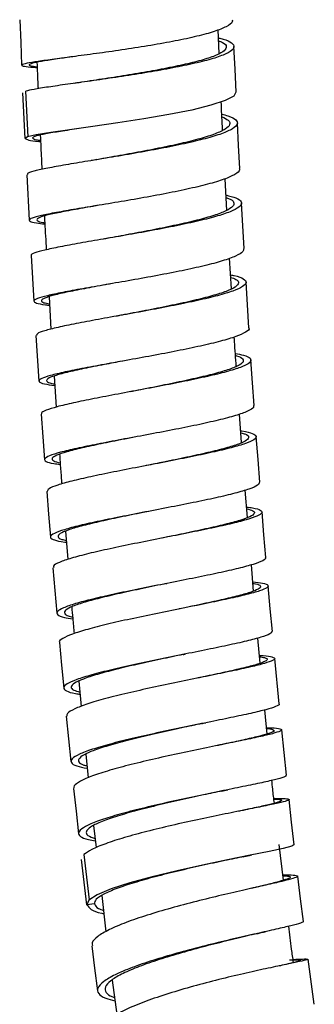
# Model space of a CAD drawing. Units: millimetres. Extents: x 45 to 914, y 59 to 1648.
# Drawn here: x 46 to 65, y 725 to 790 of the extents above; entities that cross this region are included whole.
import ezdxf

# ---------------------------------------------------------------- set-up
doc = ezdxf.new("R2010")
doc.units = ezdxf.units.MM

msp = doc.modelspace()

# ---------------------------------------------------------------- linework, layer by layer
at = {"color": 7, "linetype": 'Continuous', "lineweight": 25}
for p, q in [((58.768, 787.674), (58.702, 789.229)), ((46.019, 782.107), (45.874, 785.099)), ((46.055, 785.206), (46.2, 782.214)), ((46.132, 779.719), (46.295, 776.727)), ((59.274, 777.378), (59.166, 779.455)), ((46.42, 774.401), (46.602, 771.408)), ((59.578, 772.221), (59.457, 774.227)), ((47.599, 771.704), (47.725, 769.573)), ((46.735, 769.156), (46.936, 766.164)), ((47.932, 766.495), (48.073, 764.453)), ((60.256, 762.122), (60.124, 763.992)), ((60.639, 757.198), (60.489, 758.995)), ((48.685, 756.298), (48.836, 754.444)), ((47.848, 753.901), (48.11, 750.913)), ((61.042, 752.363), (60.898, 754.092)), ((61.476, 747.628), (61.312, 749.279)), ((62.725, 744.949), (62.43, 747.934)), ((49.551, 746.446), (49.711, 744.79)), ((61.938, 742.977), (61.781, 744.558)), ((50.013, 741.663), (50.165, 740.102)), ((50.524, 736.959), (50.692, 735.511)), ((63.005, 733.37), (62.727, 735.721)), ((50.083, 731.758), (49.727, 734.73)), ((51.058, 732.358), (51.332, 729.99)), ((50.579, 731.818), (50.083, 731.758)), ((65.031, 725.222), (64.626, 728.181)), ((51.739, 726.812), (52.055, 724.549))]:
    msp.add_line(p, q, dxfattribs=at)
at = {"color": 7, "linetype": 'Continuous', "lineweight": 25, "flags": 128}
for points in [[(45.667, 789.903), (45.732, 788.407), (45.797, 786.911)], [(59.888, 785.151), (59.819, 786.647), (59.751, 788.143)], [(59.869, 785.15), (59.733, 784.889), (59.17, 784.586), (58.234, 784.278), (56.978, 783.97), (55.48, 783.67), (53.83, 783.386), (52.127, 783.121), (50.474, 782.882), (48.969, 782.67), (47.706, 782.488), (46.758, 782.335), (46.185, 782.209), (46.019, 782.107), (46.019, 782.107)], [(60.133, 780.132), (60.056, 781.629), (59.979, 783.125)], [(60.421, 774.861), (60.334, 776.358), (60.248, 777.854)], [(60.736, 769.668), (60.64, 771.165), (60.545, 772.661)], [(61.078, 764.554), (60.973, 766.05), (60.867, 767.547)], [(47.078, 763.99), (47.188, 762.494), (47.298, 760.999)], [(61.448, 759.522), (61.333, 761.017), (61.217, 762.513)], [(47.449, 758.905), (47.569, 757.41), (47.689, 755.915)], [(61.846, 754.574), (61.72, 756.069), (61.595, 757.564)], [(62.272, 749.716), (62.136, 751.21), (61.999, 752.703)], [(48.276, 748.982), (48.417, 747.49), (48.559, 745.997)], [(48.73, 744.149), (48.883, 742.658), (49.037, 741.167)], [(63.205, 740.276), (63.046, 741.766), (62.887, 743.256)], [(49.212, 739.407), (49.377, 737.918), (49.543, 736.429)], [(63.713, 735.699), (63.542, 737.186), (63.37, 738.674)], [(63.694, 735.696), (63.555, 735.61), (62.992, 735.462), (62.059, 735.263), (60.811, 735.011), (59.326, 734.711), (57.693, 734.369), (56.011, 733.996), (54.384, 733.601), (52.908, 733.198), (51.676, 732.8), (50.759, 732.419), (50.218, 732.069), (50.083, 731.758), (50.083, 731.758)], [(49.877, 735.053), (50.054, 733.567), (50.232, 732.081)], [(64.318, 730.668), (64.132, 732.152), (63.946, 733.636)], [(50.401, 729.071), (50.595, 727.59), (50.789, 726.108)]]:
    msp.add_lwpolyline(points, dxfattribs=at)
at = {"color": 7, "linetype": 'Continuous', "lineweight": 25}
for points, knots in [([(59.63, 789.901), (59.642, 789.852), (59.681, 789.705), (59.286, 789.443), (58.505, 789.125), (57.35, 788.809), (55.927, 788.502), (54.307, 788.211), (52.595, 787.942), (50.892, 787.7), (49.298, 787.488), (47.915, 787.306), (46.817, 787.155), (46.084, 787.033), (45.74, 786.934), (45.845, 786.856), (46.209, 786.801), (46.668, 786.772), (46.814, 786.762)], [0, 0, 0, 0, 0.033241, 0.100051, 0.166859, 0.233666, 0.300473, 0.36728, 0.434087, 0.500895, 0.567705, 0.634516, 0.70133, 0.768146, 0.834964, 0.901783, 0.968604, 1, 1, 1, 1]), ([(58.724, 788.71), (58.754, 788.703), (59.132, 788.624), (59.529, 788.445), (59.823, 788.175), (59.663, 787.883), (59.094, 787.579), (58.149, 787.269), (56.878, 786.96), (55.366, 786.66), (53.697, 786.374), (51.976, 786.109), (50.307, 785.869), (48.784, 785.657), (47.516, 785.476), (46.543, 785.323), (46.221, 785.245), (46.063, 785.206)], [0, 0, 0, 0, 0.006097, 0.077242, 0.148388, 0.219537, 0.290692, 0.361853, 0.433025, 0.504206, 0.575399, 0.646601, 0.717813, 0.789034, 0.86026, 0.93149, 1, 1, 1, 1]), ([(58.732, 788.519), (58.829, 788.484), (59.15, 788.369), (59.299, 788.15), (59.175, 787.867), (58.641, 787.571), (57.766, 787.27), (56.586, 786.97), (55.183, 786.678), (53.632, 786.399), (52.042, 786.14), (50.695, 785.936), (49.98, 785.829), (49.723, 785.79)], [0, 0, 0, 0, 0.043286, 0.14328, 0.243279, 0.343287, 0.443306, 0.543339, 0.643387, 0.743451, 0.843531, 0.943625, 1, 1, 1, 1]), ([(49.279, 787.488), (48.943, 787.44), (48.166, 787.33), (47.248, 787.191), (46.558, 787.063), (46.253, 786.959), (46.308, 786.875), (46.65, 786.828), (46.812, 786.806)], [0, 0, 0, 0, 0.135012, 0.311375, 0.487744, 0.664119, 0.840498, 1, 1, 1, 1]), ([(46.8, 787.1), (46.82, 786.608), (46.844, 786.031), (46.871, 785.454), (46.875, 785.369)], [0, 0, 0, 0, 0.852693, 1, 1, 1, 1]), ([(49.733, 785.792), (49.653, 785.78), (49.492, 785.756), (49.325, 785.732), (49.242, 785.72)], [0, 0, 0, 0, 0.497752, 1, 1, 1, 1]), ([(59, 782.634), (58.996, 782.716), (58.963, 783.339), (58.936, 783.962), (58.912, 784.501)], [0, 0, 0, 0, 0.132957, 1, 1, 1, 1]), ([(58.949, 783.698), (59.091, 783.663), (59.548, 783.55), (59.923, 783.329), (60.037, 783.042), (59.714, 782.734), (58.989, 782.413), (57.909, 782.085), (56.532, 781.757), (54.949, 781.436), (53.25, 781.128), (51.539, 780.838), (49.921, 780.573), (48.49, 780.333), (47.334, 780.122), (46.539, 779.941), (46.142, 779.808), (46.174, 779.744), (46.185, 779.722)], [0, 0, 0, 0, 0.030112, 0.096946, 0.16378, 0.230619, 0.297464, 0.364319, 0.431183, 0.498059, 0.564948, 0.631848, 0.698758, 0.765677, 0.832602, 0.89953, 0.966459, 1, 1, 1, 1]), ([(58.957, 783.524), (59.118, 783.45), (59.464, 783.29), (59.525, 783.017), (59.237, 782.717), (58.561, 782.404), (57.56, 782.084), (56.283, 781.765), (54.812, 781.452), (53.239, 781.151), (51.832, 780.9), (51.033, 780.76), (50.724, 780.706)], [0, 0, 0, 0, 0.091744, 0.196919, 0.302102, 0.407295, 0.512504, 0.61773, 0.722975, 0.828242, 0.933528, 1, 1, 1, 1]), ([(49.867, 782.798), (49.659, 782.767), (48.977, 782.665), (48.04, 782.521), (47.147, 782.364), (46.592, 782.234), (46.543, 782.165), (46.519, 782.131)], [0, 0, 0, 0, 0.098718, 0.324027, 0.549343, 0.774645, 1, 1, 1, 1]), ([(46.019, 782.107), (46.083, 782.07), (46.209, 781.995), (46.621, 781.929), (47.003, 781.896), (47.038, 781.893)], [0, 0, 0, 0, 0.475947, 0.951809, 1, 1, 1, 1]), ([(46.519, 782.131), (46.555, 782.091), (46.609, 782.032), (46.933, 781.983), (47.035, 781.967)], [0, 0, 0, 0, 0.688352, 1, 1, 1, 1]), ([(47.018, 782.323), (47.031, 782.049), (47.065, 781.297), (47.105, 780.545), (47.131, 780.067)], [0, 0, 0, 0, 0.3644538, 1, 1, 1, 1]), ([(60.089, 780.13), (60.103, 780.102), (60.164, 779.979), (59.851, 779.74), (59.15, 779.42), (58.064, 779.092), (56.69, 778.764), (55.107, 778.443), (53.408, 778.135), (51.698, 777.846), (50.081, 777.58), (48.65, 777.341), (47.498, 777.13), (46.688, 776.947), (46.274, 776.792), (46.288, 776.661), (46.632, 776.56), (47.121, 776.506), (47.317, 776.485)], [0, 0, 0, 0, 0.0195384, 0.0863712, 0.1532018, 0.2200304, 0.2868577, 0.3536847, 0.4205123, 0.4873406, 0.5541713, 0.6210042, 0.6878398, 0.7546785, 0.8215198, 0.8883635, 0.9552097, 1, 1, 1, 1]), ([(50.734, 780.708), (50.674, 780.698), (50.555, 780.677), (50.431, 780.656), (50.368, 780.646)], [0, 0, 0, 0, 0.498792, 1, 1, 1, 1]), ([(59.221, 778.389), (59.461, 778.325), (59.976, 778.186), (60.29, 777.94), (60.226, 777.662), (59.741, 777.364), (58.866, 777.05), (57.661, 776.729), (56.191, 776.405), (54.551, 776.086), (52.836, 775.779), (51.152, 775.488), (49.6, 775.219), (48.273, 774.975), (47.245, 774.759), (46.622, 774.573), (46.362, 774.456), (46.433, 774.406), (46.44, 774.401)], [0, 0, 0, 0, 0.058333, 0.125027, 0.191723, 0.258424, 0.325134, 0.391853, 0.458584, 0.525328, 0.592084, 0.658851, 0.72563, 0.792415, 0.859207, 0.926001, 0.992795, 1, 1, 1, 1]), ([(59.231, 778.212), (59.29, 778.194), (59.591, 778.101), (59.775, 777.909), (59.732, 777.637), (59.279, 777.345), (58.468, 777.039), (57.35, 776.726), (55.985, 776.411), (54.465, 776.1), (52.9, 775.805), (51.907, 775.624), (51.426, 775.536)], [0, 0, 0, 0, 0.026674, 0.1355271, 0.2443846, 0.3532508, 0.4621317, 0.5710288, 0.6799478, 0.7888878, 0.8978492, 1, 1, 1, 1]), ([(50.885, 777.714), (50.699, 777.681), (50.012, 777.561), (48.984, 777.377), (47.908, 777.165), (47.159, 776.981), (46.77, 776.822), (46.802, 776.686), (47.006, 776.6), (47.288, 776.562), (47.313, 776.558)], [0, 0, 0, 0, 0.057163, 0.21177, 0.366385, 0.521007, 0.675635, 0.83027, 0.98491, 1, 1, 1, 1]), ([(47.29, 777.003), (47.297, 776.859), (47.335, 776.121), (47.381, 775.382), (47.417, 774.787)], [0, 0, 0, 0, 0.194391, 1, 1, 1, 1]), ([(51.457, 775.542), (51.408, 775.533), (51.31, 775.515), (51.207, 775.497), (51.155, 775.488)], [0, 0, 0, 0, 0.499168, 1, 1, 1, 1]), ([(60.376, 774.859), (60.377, 774.796), (60.38, 774.641), (59.905, 774.37), (59.043, 774.058), (57.835, 773.736), (56.367, 773.413), (54.727, 773.094), (53.014, 772.786), (51.329, 772.495), (49.779, 772.226), (48.45, 771.983), (47.432, 771.767), (46.777, 771.579), (46.529, 771.419), (46.724, 771.284), (47.115, 771.194), (47.539, 771.152), (47.632, 771.143)], [0, 0, 0, 0, 0.046407, 0.113179, 0.179948, 0.246715, 0.313481, 0.380247, 0.447015, 0.513783, 0.580554, 0.647327, 0.714104, 0.780883, 0.847665, 0.91445, 0.981236, 1, 1, 1, 1]), ([(59.522, 773.142), (59.607, 773.126), (60.025, 773.049), (60.41, 772.881), (60.621, 772.64), (60.374, 772.371), (59.733, 772.081), (58.717, 771.774), (57.398, 771.456), (55.849, 771.135), (54.169, 770.815), (52.456, 770.505), (50.814, 770.21), (49.345, 769.936), (48.129, 769.686), (47.265, 769.465), (46.778, 769.288), (46.779, 769.197), (46.779, 769.159)], [0, 0, 0, 0, 0.01701, 0.083793, 0.150577, 0.217364, 0.284158, 0.350961, 0.417776, 0.484603, 0.551444, 0.618298, 0.685163, 0.752039, 0.818922, 0.88581, 0.952699, 1, 1, 1, 1]), ([(59.532, 772.977), (59.658, 772.934), (59.988, 772.82), (60.102, 772.607), (59.892, 772.344), (59.293, 772.06), (58.351, 771.76), (57.128, 771.451), (55.689, 771.138), (54.136, 770.828), (52.945, 770.602), (52.339, 770.486), (52.233, 770.466)], [0, 0, 0, 0, 0.0701659, 0.1833428, 0.2965259, 0.4097208, 0.5229324, 0.6361649, 0.7494213, 0.8627007, 0.9760032, 1, 1, 1, 1]), ([(51.605, 772.544), (51.572, 772.538), (51.023, 772.437), (50.054, 772.259), (48.813, 772.017), (47.871, 771.802), (47.259, 771.613), (47.046, 771.45), (47.153, 771.324), (47.492, 771.258), (47.627, 771.231)], [0, 0, 0, 0, 0.009432, 0.158029, 0.306633, 0.455244, 0.603861, 0.752485, 0.901115, 1, 1, 1, 1]), ([(52.235, 770.467), (52.198, 770.46), (52.124, 770.446), (52.047, 770.432), (52.008, 770.425)], [0, 0, 0, 0, 0.499512, 1, 1, 1, 1]), ([(60.716, 769.668), (60.723, 769.66), (60.798, 769.571), (60.54, 769.377), (59.933, 769.089), (58.908, 768.781), (57.593, 768.464), (56.044, 768.142), (54.365, 767.823), (52.652, 767.513), (51.011, 767.218), (49.542, 766.944), (48.329, 766.694), (47.455, 766.472), (46.959, 766.279), (46.894, 766.114), (47.203, 765.978), (47.726, 765.906), (47.975, 765.872)], [0, 0, 0, 0, 0.006982, 0.073592, 0.140199, 0.206805, 0.273409, 0.340012, 0.406615, 0.473219, 0.539826, 0.606435, 0.673046, 0.739661, 0.806279, 0.8729, 0.939523, 1, 1, 1, 1]), ([(59.903, 767.117), (59.862, 767.662), (59.813, 768.309), (59.775, 768.955), (59.769, 769.057)], [0, 0, 0, 0, 0.8435956, 1, 1, 1, 1]), ([(59.842, 767.976), (60.034, 767.939), (60.522, 767.845), (60.866, 767.662), (60.897, 767.431), (60.487, 767.17), (59.693, 766.887), (58.546, 766.585), (57.127, 766.269), (55.514, 765.946), (53.81, 765.624), (52.116, 765.308), (50.532, 765.007), (49.161, 764.726), (48.069, 764.468), (47.369, 764.241), (47.047, 764.083), (47.108, 764.01), (47.123, 763.993)], [0, 0, 0, 0, 0.043375, 0.110189, 0.177004, 0.243824, 0.310653, 0.377492, 0.444344, 0.511209, 0.578088, 0.644982, 0.711886, 0.778801, 0.845723, 0.912648, 0.979573, 1, 1, 1, 1]), ([(59.852, 767.84), (59.872, 767.835), (60.151, 767.772), (60.352, 767.625), (60.401, 767.397), (60.016, 767.141), (59.28, 766.863), (58.216, 766.568), (56.899, 766.261), (55.405, 765.947), (54.093, 765.687), (53.331, 765.537), (53.085, 765.489)], [0, 0, 0, 0, 0.009069, 0.125951, 0.242836, 0.35973, 0.47664, 0.593569, 0.710523, 0.827502, 0.944508, 1, 1, 1, 1]), ([(52.43, 767.474), (52.027, 767.397), (51.112, 767.224), (49.853, 766.975), (48.725, 766.729), (47.916, 766.508), (47.452, 766.314), (47.408, 766.147), (47.591, 766.035), (47.9, 765.983), (47.968, 765.972)], [0, 0, 0, 0, 0.111576, 0.253033, 0.394495, 0.535965, 0.677441, 0.818924, 0.960413, 1, 1, 1, 1]), ([(53.086, 765.49), (53.063, 765.485), (53.018, 765.476), (52.969, 765.467), (52.945, 765.463)], [0, 0, 0, 0, 0.499817, 1, 1, 1, 1]), ([(61.025, 764.551), (61.039, 764.512), (61.078, 764.398), (60.686, 764.178), (59.908, 763.896), (58.758, 763.593), (57.341, 763.277), (55.729, 762.954), (54.025, 762.632), (52.332, 762.317), (50.749, 762.015), (49.377, 761.734), (48.292, 761.477), (47.57, 761.248), (47.238, 761.048), (47.355, 760.88), (47.725, 760.761), (48.186, 760.706), (48.332, 760.689)], [0, 0, 0, 0, 0.0335776, 0.1003935, 0.1672061, 0.2340166, 0.3008265, 0.3676357, 0.4344457, 0.5012565, 0.5680701, 0.6348867, 0.7017059, 0.7685282, 0.8353541, 0.9021827, 0.9690136, 1, 1, 1, 1]), ([(60.201, 762.897), (60.227, 762.893), (60.601, 762.846), (60.994, 762.728), (61.289, 762.539), (61.131, 762.316), (60.564, 762.064), (59.623, 761.785), (58.358, 761.484), (56.852, 761.167), (55.192, 760.84), (53.481, 760.512), (51.822, 760.189), (50.313, 759.878), (49.049, 759.588), (48.11, 759.322), (47.534, 759.091), (47.489, 758.966), (47.467, 758.906)], [0, 0, 0, 0, 0.00494, 0.071654, 0.138368, 0.205084, 0.271807, 0.33854, 0.405285, 0.472045, 0.538818, 0.605607, 0.672408, 0.739222, 0.806045, 0.872874, 0.939706, 1, 1, 1, 1]), ([(60.211, 762.755), (60.303, 762.733), (60.619, 762.657), (60.766, 762.498), (60.645, 762.279), (60.113, 762.031), (59.242, 761.758), (58.067, 761.464), (56.671, 761.156), (55.282, 760.87), (54.387, 760.689), (54.017, 760.615)], [0, 0, 0, 0, 0.050691, 0.173874, 0.297063, 0.420265, 0.543486, 0.666732, 0.790004, 0.913307, 1, 1, 1, 1]), ([(53.301, 762.498), (53.026, 762.444), (52.228, 762.287), (50.998, 762.041), (49.723, 761.765), (48.718, 761.512), (48.046, 761.285), (47.75, 761.086), (47.815, 760.919), (48.161, 760.831), (48.325, 760.789)], [0, 0, 0, 0, 0.070878, 0.205594, 0.340317, 0.475044, 0.60978, 0.744522, 0.879271, 1, 1, 1, 1]), ([(48.287, 761.35), (48.308, 761.023), (48.351, 760.373), (48.406, 759.724), (48.433, 759.402)], [0, 0, 0, 0, 0.504609, 1, 1, 1, 1]), ([(54.024, 760.616), (54.016, 760.615), (54, 760.611), (53.982, 760.608), (53.974, 760.606)], [0, 0, 0, 0, 0.499972, 1, 1, 1, 1]), ([(61.429, 759.52), (61.409, 759.455), (61.368, 759.318), (60.79, 759.072), (59.858, 758.794), (58.591, 758.493), (57.086, 758.176), (55.427, 757.85), (53.717, 757.521), (52.059, 757.198), (50.55, 756.888), (49.289, 756.597), (48.342, 756.331), (47.78, 756.095), (47.616, 755.89), (47.915, 755.72), (48.316, 755.615), (48.705, 755.573), (48.745, 755.569)], [0, 0, 0, 0, 0.060019, 0.12662, 0.193219, 0.259815, 0.326411, 0.393007, 0.459604, 0.526202, 0.592804, 0.659408, 0.726015, 0.792626, 0.85924, 0.925857, 0.992477, 1, 1, 1, 1]), ([(60.581, 757.886), (60.718, 757.869), (61.169, 757.814), (61.539, 757.691), (61.653, 757.513), (61.33, 757.299), (60.606, 757.052), (59.529, 756.776), (58.157, 756.474), (56.58, 756.152), (54.889, 755.818), (53.188, 755.481), (51.581, 755.147), (50.162, 754.826), (49.018, 754.524), (48.237, 754.25), (47.85, 754.042), (47.888, 753.94), (47.901, 753.906)], [0, 0, 0, 0, 0.029146, 0.09604, 0.162935, 0.229835, 0.296743, 0.363662, 0.430595, 0.497543, 0.564507, 0.631486, 0.698479, 0.765484, 0.832497, 0.899515, 0.966535, 1, 1, 1, 1]), ([(54.253, 757.624), (54.097, 757.593), (53.416, 757.455), (52.24, 757.215), (50.84, 756.913), (49.669, 756.629), (48.793, 756.368), (48.266, 756.135), (48.137, 755.931), (48.298, 755.785), (48.628, 755.715), (48.735, 755.693)], [0, 0, 0, 0, 0.03823, 0.166895, 0.295568, 0.424245, 0.55293, 0.681621, 0.810319, 0.939023, 1, 1, 1, 1]), ([(60.591, 757.773), (60.745, 757.732), (61.083, 757.643), (61.141, 757.47), (60.855, 757.258), (60.18, 757.015), (59.182, 756.745), (57.909, 756.45), (56.495, 756.149), (55.5, 755.943), (55.028, 755.846)], [0, 0, 0, 0, 0.108506, 0.237612, 0.366729, 0.495863, 0.62502, 0.754206, 0.883424, 1, 1, 1, 1]), ([(61.802, 754.57), (61.816, 754.553), (61.877, 754.477), (61.564, 754.308), (60.864, 754.063), (59.782, 753.787), (58.412, 753.485), (56.836, 753.163), (55.145, 752.83), (53.445, 752.492), (51.839, 752.158), (50.42, 751.837), (49.281, 751.535), (48.484, 751.26), (48.083, 751.016), (48.109, 750.807), (48.463, 750.65), (48.956, 750.576), (49.154, 750.546)], [0, 0, 0, 0, 0.019726, 0.086555, 0.153381, 0.220205, 0.287027, 0.353848, 0.420669, 0.487493, 0.554318, 0.621146, 0.687978, 0.754813, 0.821651, 0.888493, 0.955338, 1, 1, 1, 1]), ([(60.992, 752.971), (61.225, 752.944), (61.732, 752.885), (62.041, 752.756), (61.976, 752.588), (61.491, 752.382), (60.617, 752.138), (59.415, 751.861), (57.95, 751.554), (56.317, 751.225), (54.612, 750.881), (52.938, 750.531), (51.399, 750.184), (50.086, 749.849), (49.072, 749.535), (48.463, 749.253), (48.213, 749.069), (48.288, 748.991), (48.295, 748.984)], [0, 0, 0, 0, 0.057159, 0.12395, 0.190742, 0.257542, 0.324352, 0.391174, 0.458012, 0.524866, 0.591737, 0.658624, 0.725524, 0.792435, 0.859355, 0.926278, 0.993201, 1, 1, 1, 1]), ([(55.284, 752.856), (55.233, 752.846), (54.665, 752.728), (53.553, 752.498), (52.066, 752.175), (50.749, 751.862), (49.693, 751.569), (48.955, 751.3), (48.578, 751.059), (48.622, 750.853), (48.834, 750.724), (49.118, 750.672), (49.143, 750.668)], [0, 0, 0, 0, 0.011943, 0.13395, 0.255962, 0.37798, 0.500004, 0.622034, 0.744072, 0.866116, 0.988166, 1, 1, 1, 1]), ([(55.29, 752.858), (55.298, 752.859), (55.314, 752.863), (55.332, 752.866), (55.34, 752.868)], [0, 0, 0, 0, 0.499971, 1, 1, 1, 1]), ([(61, 752.867), (61.054, 752.86), (61.348, 752.817), (61.527, 752.71), (61.484, 752.541), (61.03, 752.336), (60.221, 752.096), (59.107, 751.826), (57.745, 751.527), (56.72, 751.311), (56.174, 751.196), (56.151, 751.191)], [0, 0, 0, 0, 0.030779, 0.168305, 0.305837, 0.443383, 0.580951, 0.718549, 0.856179, 0.993847, 1, 1, 1, 1]), ([(49.089, 751.332), (49.109, 751.082), (49.155, 750.496), (49.214, 749.91), (49.248, 749.574)], [0, 0, 0, 0, 0.425511, 1, 1, 1, 1]), ([(62.228, 749.712), (62.228, 749.674), (62.23, 749.582), (61.756, 749.394), (60.895, 749.151), (59.69, 748.874), (58.227, 748.568), (56.595, 748.239), (54.891, 747.894), (53.218, 747.544), (51.68, 747.197), (50.365, 746.863), (49.36, 746.549), (48.72, 746.264), (48.486, 746.013), (48.693, 745.802), (49.098, 745.664), (49.533, 745.607), (49.633, 745.594)], [0, 0, 0, 0, 0.04644, 0.113123, 0.179803, 0.24648, 0.313157, 0.379833, 0.446511, 0.513189, 0.579871, 0.646555, 0.713243, 0.779935, 0.846631, 0.913329, 0.980031, 1, 1, 1, 1]), ([(61.425, 748.138), (61.506, 748.133), (61.919, 748.112), (62.298, 748.044), (62.506, 747.927), (62.257, 747.767), (61.616, 747.566), (60.601, 747.323), (59.286, 747.042), (57.743, 746.727), (56.071, 746.386), (54.369, 746.028), (52.738, 745.662), (51.284, 745.299), (50.082, 744.949), (49.234, 744.624), (48.761, 744.354), (48.77, 744.212), (48.773, 744.153)], [0, 0, 0, 0, 0.016321, 0.083127, 0.149934, 0.216745, 0.283565, 0.350396, 0.417243, 0.484106, 0.550986, 0.617885, 0.684799, 0.751727, 0.818665, 0.88561, 0.952558, 1, 1, 1, 1]), ([(56.428, 748.204), (55.929, 748.099), (54.908, 747.884), (53.375, 747.55), (51.95, 747.214), (50.729, 746.89), (49.799, 746.586), (49.202, 746.307), (49.001, 746.062), (49.123, 745.868), (49.475, 745.774), (49.619, 745.735)], [0, 0, 0, 0, 0.110352, 0.225908, 0.341469, 0.457035, 0.572608, 0.688187, 0.803773, 0.919366, 1, 1, 1, 1]), ([(56.406, 748.2), (56.432, 748.205), (56.485, 748.216), (56.54, 748.227), (56.568, 748.233)], [0, 0, 0, 0, 0.499758, 1, 1, 1, 1]), ([(61.434, 748.05), (61.556, 748.033), (61.879, 747.986), (61.988, 747.876), (61.777, 747.715), (61.178, 747.515), (60.239, 747.276), (59.013, 747), (58.006, 746.786), (57.418, 746.66), (57.343, 746.644)], [0, 0, 0, 0, 0.088947, 0.237128, 0.38532, 0.533532, 0.681773, 0.830049, 0.978365, 1, 1, 1, 1]), ([(62.707, 744.947), (62.713, 744.943), (62.786, 744.9), (62.527, 744.78), (61.92, 744.583), (60.897, 744.339), (59.585, 744.058), (58.043, 743.743), (56.372, 743.403), (54.67, 743.045), (53.041, 742.679), (51.587, 742.316), (50.389, 741.967), (49.53, 741.641), (49.05, 741.346), (48.999, 741.09), (49.321, 740.879), (49.851, 740.777), (50.104, 740.729)], [0, 0, 0, 0, 0.00657, 0.073205, 0.139838, 0.206467, 0.273094, 0.339721, 0.406347, 0.472975, 0.539605, 0.606239, 0.672875, 0.739516, 0.80616, 0.872809, 0.93946, 1, 1, 1, 1]), ([(61.896, 743.394), (62.078, 743.388), (62.554, 743.372), (62.887, 743.31), (62.914, 743.205), (62.502, 743.052), (61.706, 742.853), (60.561, 742.607), (59.147, 742.318), (57.541, 741.991), (55.847, 741.635), (54.165, 741.259), (52.595, 740.875), (51.24, 740.495), (50.164, 740.128), (49.482, 739.791), (49.173, 739.549), (49.241, 739.438), (49.257, 739.412)], [0, 0, 0, 0, 0.0414716, 0.1083826, 0.1752959, 0.2422153, 0.3091455, 0.3760896, 0.4430505, 0.5100294, 0.5770275, 0.6440429, 0.7110753, 0.7781202, 0.8451754, 0.9122361, 0.9792976, 1, 1, 1, 1]), ([(57.642, 743.66), (57.208, 743.568), (56.265, 743.367), (54.756, 743.037), (53.247, 742.684), (51.897, 742.334), (50.786, 741.997), (49.991, 741.681), (49.542, 741.393), (49.512, 741.144), (49.704, 740.976), (50.019, 740.905), (50.088, 740.889)], [0, 0, 0, 0, 0.093443, 0.202888, 0.312338, 0.421792, 0.531253, 0.640722, 0.750196, 0.859677, 0.969164, 1, 1, 1, 1]), ([(57.619, 743.656), (57.665, 743.665), (57.756, 743.685), (57.853, 743.705), (57.901, 743.714)], [0, 0, 0, 0, 0.499235, 1, 1, 1, 1]), ([(61.902, 743.333), (61.915, 743.332), (62.182, 743.316), (62.373, 743.258), (62.42, 743.149), (62.033, 742.994), (61.299, 742.797), (60.227, 742.553), (59.305, 742.356), (58.725, 742.232), (58.64, 742.213)], [0, 0, 0, 0, 0.007582, 0.168322, 0.329066, 0.489828, 0.650616, 0.811441, 0.972309, 1, 1, 1, 1]), ([(63.153, 740.27), (63.166, 740.254), (63.203, 740.203), (62.809, 740.071), (62.031, 739.874), (60.882, 739.628), (59.47, 739.339), (57.865, 739.012), (56.172, 738.656), (54.49, 738.28), (52.922, 737.897), (51.566, 737.516), (50.498, 737.15), (49.793, 736.811), (49.478, 736.506), (49.609, 736.248), (50, 736.064), (50.48, 735.986), (50.64, 735.96)], [0, 0, 0, 0, 0.033361, 0.100017, 0.16667, 0.23332, 0.299968, 0.366616, 0.433265, 0.499915, 0.566567, 0.633224, 0.699884, 0.766548, 0.833216, 0.899888, 0.966563, 1, 1, 1, 1]), ([(62.407, 738.43), (62.368, 738.739), (62.306, 739.239), (62.258, 739.742), (62.24, 739.934)], [0, 0, 0, 0, 0.617167, 1, 1, 1, 1]), ([(62.369, 738.747), (62.395, 738.748), (62.765, 738.752), (63.153, 738.739), (63.443, 738.69), (63.279, 738.593), (62.709, 738.446), (61.767, 738.246), (60.504, 737.993), (59.004, 737.692), (57.352, 737.348), (55.652, 736.973), (54.008, 736.576), (52.514, 736.17), (51.276, 735.77), (50.334, 735.39), (50.032, 735.165), (49.884, 735.054)], [0, 0, 0, 0, 0.005212, 0.07638, 0.147546, 0.218717, 0.289897, 0.36109, 0.432301, 0.503531, 0.574782, 0.646055, 0.717346, 0.788655, 0.859978, 0.93131, 1, 1, 1, 1]), ([(58.962, 739.234), (58.561, 739.149), (57.676, 738.96), (56.183, 738.633), (54.627, 738.272), (53.171, 737.903), (51.914, 737.536), (50.924, 737.184), (50.268, 736.856), (49.987, 736.561), (50.072, 736.306), (50.441, 736.175), (50.623, 736.11)], [0, 0, 0, 0, 0.08451, 0.186619, 0.288729, 0.390845, 0.492965, 0.595092, 0.697225, 0.799365, 0.901511, 1, 1, 1, 1]), ([(58.935, 739.228), (59.002, 739.243), (59.137, 739.271), (59.278, 739.3), (59.349, 739.315)], [0, 0, 0, 0, 0.498382, 1, 1, 1, 1]), ([(62.375, 738.697), (62.466, 738.694), (62.779, 738.684), (62.921, 738.631), (62.795, 738.531), (62.265, 738.381), (61.377, 738.18), (60.601, 738.016), (60.097, 737.909), (60.055, 737.9)], [0, 0, 0, 0, 0.074546, 0.256261, 0.437987, 0.619738, 0.801527, 0.983362, 1, 1, 1, 1]), ([(60.402, 734.926), (59.994, 734.84), (59.138, 734.66), (57.639, 734.336), (56.068, 733.976), (54.541, 733.594), (53.158, 733.205), (52.003, 732.821), (51.15, 732.453), (50.623, 732.111), (50.593, 731.916), (50.579, 731.818)], [0, 0, 0, 0, 0.1019972, 0.21423, 0.326466, 0.4387047, 0.5509488, 0.6632005, 0.7754595, 0.8877145, 1, 1, 1, 1]), ([(60.356, 734.916), (60.447, 734.936), (60.632, 734.974), (60.821, 735.012), (60.916, 735.032)], [0, 0, 0, 0, 0.496975, 1, 1, 1, 1]), ([(62.963, 733.721), (63.091, 733.721), (63.531, 733.721), (63.892, 733.692), (64.003, 733.617), (63.679, 733.49), (62.957, 733.304), (61.884, 733.059), (60.521, 732.753), (58.956, 732.393), (57.28, 731.985), (55.599, 731.541), (54.014, 731.072), (52.621, 730.595), (51.503, 730.122), (50.749, 729.674), (50.384, 729.319), (50.436, 729.138), (50.453, 729.077)], [0, 0, 0, 0, 0.027428, 0.094356, 0.161283, 0.228216, 0.295161, 0.362124, 0.429109, 0.496119, 0.563156, 0.630219, 0.697306, 0.764415, 0.83154, 0.898675, 0.965814, 1, 1, 1, 1]), ([(62.969, 733.669), (63.114, 733.658), (63.441, 733.634), (63.493, 733.551), (63.209, 733.419), (62.527, 733.228), (61.736, 733.034), (61.1, 732.883), (60.893, 732.833)], [0, 0, 0, 0, 0.150594, 0.339998, 0.529421, 0.718882, 0.908395, 1, 1, 1, 1]), ([(50.083, 731.758), (50.156, 731.653), (50.304, 731.443), (50.747, 731.253), (51.149, 731.179), (51.195, 731.171)], [0, 0, 0, 0, 0.469516, 0.938967, 1, 1, 1, 1]), ([(50.579, 731.818), (50.628, 731.712), (50.701, 731.553), (51.052, 731.431), (51.17, 731.391)], [0, 0, 0, 0, 0.666005, 1, 1, 1, 1]), ([(64.275, 730.663), (64.288, 730.656), (64.347, 730.625), (64.034, 730.52), (63.336, 730.338), (62.259, 730.092), (60.898, 729.787), (59.334, 729.427), (57.66, 729.019), (55.98, 728.575), (54.397, 728.107), (53.003, 727.63), (51.892, 727.158), (51.122, 726.708), (50.748, 726.292), (50.799, 725.926), (51.187, 725.637), (51.71, 725.501), (51.93, 725.443)], [0, 0, 0, 0, 0.019212, 0.085821, 0.152425, 0.219023, 0.285618, 0.352212, 0.418806, 0.485403, 0.552003, 0.618608, 0.68522, 0.751839, 0.818465, 0.885097, 0.951734, 1, 1, 1, 1]), ([(63.663, 727.959), (63.621, 728.253), (63.507, 729.046), (63.418, 729.847), (63.361, 730.35)], [0, 0, 0, 0, 0.371666, 1, 1, 1, 1]), ([(61.27, 729.867), (61.06, 729.817), (60.443, 729.67), (59.197, 729.369), (57.654, 728.977), (56.093, 728.549), (54.626, 728.099), (53.334, 727.64), (52.303, 727.187), (51.592, 726.753), (51.242, 726.351), (51.308, 725.998), (51.55, 725.768), (51.859, 725.675), (51.899, 725.662)], [0, 0, 0, 0, 0.048502, 0.142204, 0.235906, 0.329611, 0.423323, 0.517041, 0.61077, 0.704508, 0.798257, 0.892015, 0.985782, 1, 1, 1, 1]), ([(61.262, 729.865), (61.357, 729.887), (61.548, 729.932), (61.744, 729.976), (61.842, 729.999)], [0, 0, 0, 0, 0.496823, 1, 1, 1, 1]), ([(64.581, 728.174), (64.58, 728.164), (64.578, 728.139), (64.103, 728.033), (63.242, 727.853), (62.042, 727.603), (60.588, 727.283), (58.97, 726.902), (57.284, 726.466), (55.634, 725.99), (54.121, 725.488), (52.837, 724.978), (51.854, 724.475), (51.276, 724.004), (51.049, 723.687), (51.136, 723.548), (51.145, 723.533)], [0, 0, 0, 0, 0.0532541, 0.1312513, 0.2092671, 0.2873077, 0.3653776, 0.4434806, 0.5216169, 0.599786, 0.6779836, 0.7562063, 0.834447, 0.9126973, 0.9909501, 1, 1, 1, 1]), ([(63.403, 728.138), (63.542, 728.142), (63.93, 728.152), (64.164, 728.135), (64.114, 728.073), (63.637, 727.947), (63.142, 727.835), (62.748, 727.746), (62.722, 727.74)], [0, 0, 0, 0, 0.121896, 0.337603, 0.553317, 0.769063, 0.984863, 1, 1, 1, 1]), ([(63.634, 728.167), (63.869, 728.179), (64.38, 728.205), (64.526, 728.196), (64.605, 728.192)], [0, 0, 0, 0, 0.460218, 1, 1, 1, 1])]:
    msp.add_open_spline(points, degree=3, knots=knots, dxfattribs=at)

doc.saveas('drawing.dxf')
